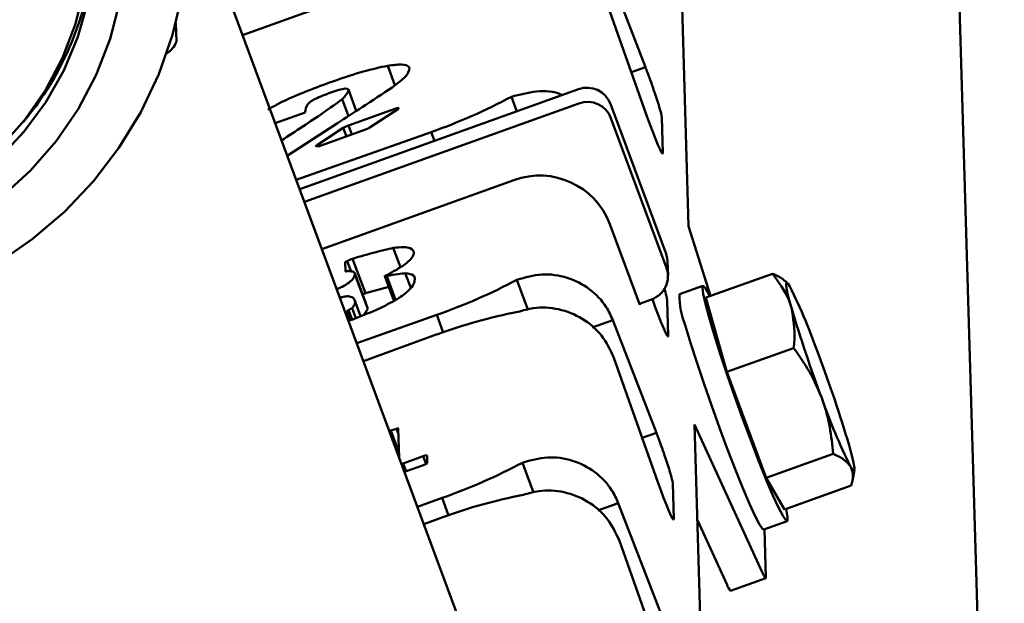
# Paper-space layout 'Лист1' of a CAD drawing. Units: millimetres. Extents: x -4564 to 2912, y -2503 to 3854.
# Drawn here: x 1529 to 1608, y 3398 to 3445 of the extents above; entities that cross this region are included whole.
import ezdxf

# ---------------------------------------------------------------- set-up
doc = ezdxf.new("R2010")
doc.units = ezdxf.units.MM

psp = doc.layouts.new('Лист1')

# ---------------------------------------------------------------- linework, layer by layer
at = {"color": 7, "linetype": 'Continuous', "lineweight": 50}
for p, q in [((1607.743, 3325.578), (1603.318, 3473.442)), ((1581.339, 3465.992), (1582.468, 3428.254)), ((1569.211, 3382.995), (1542.346, 3455.459)), ((1579.011, 3440.992), (1575.53, 3450.014)), ((1546.763, 3443.543), (1561.474, 3448.883)), ((1579.129, 3437.064), (1575.62, 3447.009)), ((1541.423, 3444.51), (1541.468, 3443.025)), ((1558.965, 3439.54), (1558.387, 3441.097)), ((1579.011, 3440.992), (1577.885, 3440.588)), ((1573.659, 3439.214), (1551.335, 3431.212)), ((1555.868, 3437.472), (1555.234, 3439.182)), ((1555.244, 3437.071), (1554.747, 3438.412)), ((1568.286, 3438.61), (1568.719, 3437.443)), ((1573.693, 3438.08), (1551.71, 3430.2)), ((1555.249, 3436.311), (1558.945, 3437.636)), ((1559.247, 3437.653), (1556.903, 3436.123)), ((1558.998, 3437.491), (1558.945, 3437.636)), ((1559.245, 3437.713), (1559.247, 3437.653)), ((1580.668, 3426.051), (1576.222, 3438.042)), ((1551.785, 3437.35), (1549.379, 3436.488)), ((1551.783, 3437.41), (1551.785, 3437.35)), ((1580.702, 3424.917), (1576.256, 3436.909)), ((1580.322, 3436.953), (1580.407, 3434.119)), ((1554.351, 3436.497), (1550.344, 3433.885)), ((1552.755, 3434.755), (1554.816, 3436.126)), ((1556.604, 3435.986), (1553.058, 3434.714)), ((1555.071, 3435.436), (1554.816, 3436.126)), ((1555.514, 3435.595), (1555.249, 3436.311)), ((1561.866, 3435.79), (1551.056, 3431.964)), ((1562.129, 3435.081), (1561.866, 3435.79)), ((1552.793, 3434.65), (1552.755, 3434.755)), ((1553.109, 3426.426), (1568.486, 3431.938)), ((1578.57, 3421.968), (1576.176, 3428.425)), ((1582.468, 3428.254), (1584.215, 3422.67)), ((1559.397, 3424.969), (1558.824, 3426.516)), ((1556.594, 3422.883), (1555.568, 3425.65)), ((1555.007, 3424.668), (1554.987, 3425.351)), ((1555.445, 3424.628), (1555.135, 3425.464)), ((1580.822, 3424.304), (1580.788, 3425.437)), ((1556.763, 3421.732), (1555.737, 3424.5)), ((1556.782, 3421.628), (1555.757, 3424.395)), ((1558.153, 3424.249), (1558.876, 3422.298)), ((1559.003, 3422.366), (1558.301, 3424.258)), ((1560.226, 3423.319), (1559.792, 3424.491)), ((1583.837, 3422.534), (1589.179, 3424.449)), ((1556.594, 3422.883), (1558.463, 3423.413)), ((1568.724, 3423.968), (1569.608, 3421.586)), ((1583.619, 3423.478), (1581.74, 3422.804)), ((1590.368, 3423.727), (1590.194, 3423.875)), ((1585.535, 3416.586), (1583.837, 3422.534)), ((1555.837, 3420.889), (1555.535, 3421.704)), ((1556.212, 3421.047), (1555.729, 3422.352)), ((1578.538, 3422.052), (1579.507, 3422.399)), ((1578.57, 3421.968), (1578.567, 3422.062)), ((1580.76, 3422.312), (1580.845, 3419.478)), ((1555.117, 3421.011), (1555.105, 3421.401)), ((1555.354, 3420.73), (1555.105, 3421.401)), ((1555.535, 3420.78), (1555.252, 3421.542)), ((1562.304, 3421.149), (1555.905, 3418.884)), ((1556.481, 3421.159), (1556.782, 3421.628)), ((1562.822, 3419.752), (1562.304, 3421.149)), ((1555.277, 3420.711), (1555.233, 3420.698)), ((1574.758, 3420.14), (1576.406, 3420.731)), ((1579.887, 3411.709), (1576.406, 3420.731)), ((1556.436, 3417.453), (1562.351, 3419.6)), ((1585.535, 3416.586), (1590.878, 3418.501)), ((1580.005, 3407.781), (1576.496, 3417.727)), ((1588.692, 3408.116), (1585.535, 3416.586)), ((1588.365, 3400.56), (1582.943, 3412.385)), ((1582.943, 3412.385), (1584.073, 3374.648)), ((1558.641, 3411.892), (1559.075, 3412.048)), ((1559.283, 3410.162), (1558.641, 3411.892)), ((1559.24, 3411.604), (1559.075, 3412.048)), ((1559.227, 3412.041), (1559.296, 3409.739)), ((1579.887, 3411.709), (1578.762, 3411.305)), ((1561.529, 3409.896), (1561.547, 3409.3)), ((1588.692, 3408.116), (1594.034, 3410.031)), ((1559.612, 3409.267), (1561.228, 3409.846)), ((1559.848, 3408.631), (1559.612, 3409.267)), ((1561.25, 3409.133), (1559.723, 3408.586)), ((1561.46, 3409.222), (1561.228, 3409.846)), ((1569.163, 3409.327), (1570.046, 3406.944)), ((1595.583, 3407.876), (1595.738, 3408.745)), ((1581.198, 3407.67), (1581.283, 3404.837)), ((1590.149, 3405.594), (1588.692, 3408.116)), ((1590.149, 3405.594), (1595.492, 3407.509)), ((1562.742, 3406.507), (1560.755, 3405.804)), ((1563.26, 3405.11), (1562.742, 3406.507)), ((1575.196, 3405.499), (1576.844, 3406.09)), ((1580.326, 3397.067), (1576.844, 3406.09)), ((1561.272, 3404.408), (1562.789, 3404.958)), ((1585.546, 3399.549), (1583.172, 3404.726)), ((1588.488, 3403.977), (1590.367, 3404.651)), ((1588.654, 3400.15), (1588.539, 3403.995)), ((1580.443, 3393.139), (1576.934, 3403.085)), ((1585.821, 3399.083), (1588.64, 3400.093))]:
    psp.add_line(p, q, dxfattribs=at)
at = {"color": 7, "linetype": 'Continuous', "lineweight": 50, "flags": 128}
for points in [[(1528.099, 3478.813), (1530.816, 3476.805), (1533.304, 3474.529), (1535.535, 3472.01), (1537.486, 3469.276), (1539.135, 3466.356), (1540.465, 3463.282), (1541.459, 3460.089), (1542.108, 3456.81), (1542.404, 3453.483), (1542.345, 3450.143), (1541.93, 3446.826), (1541.165, 3443.571), (1540.057, 3440.411), (1538.619, 3437.382), (1536.867, 3434.517), (1534.82, 3431.847), (1532.5, 3429.401), (1529.932, 3427.207), (1527.145, 3425.288)], [(1527.494, 3430.612), (1529.794, 3432.714), (1531.835, 3435.059), (1533.591, 3437.617), (1535.039, 3440.355), (1536.159, 3443.236), (1536.939, 3446.224), (1537.366, 3449.279), (1537.436, 3452.362), (1537.147, 3455.432), (1536.504, 3458.449), (1535.515, 3461.374), (1534.193, 3464.169), (1532.555, 3466.798), (1530.622, 3469.226), (1528.419, 3471.421)], [(1527.247, 3433.682), (1529.261, 3435.817), (1531.003, 3438.171), (1532.451, 3440.71), (1533.582, 3443.4), (1534.382, 3446.201), (1534.838, 3449.076), (1534.946, 3451.982), (1534.702, 3454.881), (1534.111, 3457.731), (1533.181, 3460.491), (1531.925, 3463.124), (1530.361, 3465.592), (1528.51, 3467.861)], [(1529.156, 3466.406), (1530.85, 3464.026), (1532.239, 3461.462), (1533.302, 3458.752), (1534.026, 3455.936), (1534.398, 3453.054), (1534.414, 3450.149), (1534.073, 3447.262), (1533.38, 3444.437), (1532.345, 3441.714), (1530.984, 3439.133), (1529.317, 3436.732), (1527.367, 3434.545)], [(1580.407, 3434.119), (1580.384, 3434.063), (1580.308, 3434.155), (1580.184, 3434.39), (1580.017, 3434.755), (1579.818, 3435.233), (1579.595, 3435.797), (1579.361, 3436.418), (1579.129, 3437.064)], [(1580.788, 3425.437), (1580.765, 3425.678), (1580.668, 3426.051)], [(1584.183, 3422.658), (1584.123, 3422.775), (1583.823, 3423.294), (1583.637, 3423.479), (1583.573, 3423.324), (1583.632, 3422.835), (1583.813, 3422.028), (1584.109, 3420.934)], [(1590.7, 3421.716), (1590.528, 3422.341), (1590.398, 3422.862), (1590.313, 3423.268), (1590.274, 3423.555), (1590.281, 3423.716), (1590.336, 3423.748), (1590.436, 3423.652), (1590.58, 3423.429)], [(1580.845, 3419.478), (1580.822, 3419.422), (1580.746, 3419.513), (1580.622, 3419.748), (1580.456, 3420.114), (1580.256, 3420.591), (1580.033, 3421.155), (1579.8, 3421.776), (1579.567, 3422.422)], [(1584.109, 3420.934), (1584.509, 3419.591), (1584.999, 3418.049), (1585.561, 3416.362), (1586.175, 3414.593), (1586.818, 3412.804), (1587.467, 3411.061), (1588.1, 3409.426), (1588.692, 3407.959), (1589.223, 3406.713), (1589.674, 3405.732), (1590.027, 3405.053), (1590.271, 3404.699), (1590.397, 3404.684), (1590.399, 3405.007), (1590.282, 3405.642)], [(1582.23, 3420.26), (1582.63, 3418.917), (1583.12, 3417.375), (1583.682, 3415.688), (1584.295, 3413.919), (1584.939, 3412.13), (1585.588, 3410.387), (1586.221, 3408.753), (1586.813, 3407.286), (1587.344, 3406.039), (1587.794, 3405.059), (1588.148, 3404.379), (1588.392, 3404.025), (1588.488, 3403.977)], [(1595.314, 3410.724), (1595.487, 3410.099), (1595.616, 3409.578), (1595.702, 3409.171), (1595.741, 3408.885), (1595.733, 3408.724), (1595.679, 3408.691), (1595.579, 3408.787), (1595.435, 3409.011)], [(1581.283, 3404.837), (1581.26, 3404.78), (1581.184, 3404.872), (1581.06, 3405.107), (1580.894, 3405.472), (1580.694, 3405.95), (1580.472, 3406.514), (1580.238, 3407.135), (1580.005, 3407.781)], [(1588.365, 3400.56), (1588.432, 3400.419), (1588.49, 3400.302), (1588.54, 3400.21), (1588.582, 3400.144), (1588.614, 3400.105), (1588.637, 3400.093), (1588.65, 3400.108), (1588.654, 3400.15)]]:
    psp.add_lwpolyline(points, dxfattribs=at)
at = {"color": 7, "linetype": 'Continuous', "lineweight": 50}
for centre, radius, start, end in [((1510.623, 3452.258), 24.304, 319.9269, 0.67619), ((1539.691, 3443.703), 1.901, 301.72266, 339.12407), ((1540.658, 3426.013), 41.174, 20.69669, 21.33342), ((1574.346, 3437.327), 2.008, 20.86326, 110.02525), ((1545.631, 3427.406), 36.022, 17.02277, 19.1053), ((1546.622, 3479.224), 46.031, 289.33986, 298.07624), ((1574.38, 3436.194), 2.008, 20.86326, 110.02525), ((1576.555, 3436.458), 3.799, 7.48623, 17.75962), ((1570.548, 3426.28), 6.023, 20.86326, 110.02525), ((1578.863, 3424.247), 1.957, 289.19232, 20.02354), ((1547.06, 3464.582), 46.031, 289.33986, 298.07624), ((1546.698, 3401.775), 48.934, 19.28124, 26.26456), ((1576.993, 3421.817), 3.799, 7.48623, 17.75962), ((1587.818, 3422.656), 6.081, 178.60905, 203.2071), ((1692.385, 3451.942), 106.082, 196.55473, 200.66405), ((1576.248, 3382.124), 39.969, 100.73797, 110.34754), ((1493.63, 3380.498), 106.082, 16.55473, 20.66405), ((1639.317, 3430.665), 48.934, 199.28124, 206.26456), ((1541.534, 3396.73), 41.174, 20.69669, 21.33342), ((1546.508, 3398.123), 36.022, 17.02277, 19.1053), ((1547.498, 3449.941), 46.031, 289.33986, 298.07624), ((1577.432, 3407.175), 3.799, 7.48623, 17.75962), ((1576.687, 3367.483), 39.969, 100.73797, 110.34754), ((1586.693, 3399.911), 1.203, 197.49459, 223.50739)]:
    psp.add_arc(centre, radius, start, end, dxfattribs=at)
for points, knots in [([(1548.798, 3437.602), (1549.278, 3437.865), (1550.241, 3438.392), (1552.199, 3439.186), (1554.245, 3439.938), (1556.479, 3440.686), (1557.752, 3440.96), (1558.387, 3441.097)], [0, 0, 0, 0, 0.186166, 0.373126, 0.560182, 0.780392, 1, 1, 1, 1]), ([(1558.387, 3441.097), (1558.791, 3441.147), (1559.6, 3441.245), (1560.142, 3441.07), (1560.13, 3440.668), (1559.777, 3440.124), (1559.087, 3439.617), (1558.742, 3439.364)], [0, 0, 0, 0, 0.186444, 0.373088, 0.55987, 0.779949, 1, 1, 1, 1]), ([(1579.669, 3439.196), (1579.579, 3439.455), (1579.417, 3439.917), (1579.249, 3440.366), (1579.175, 3440.564)], [0, 0, 0, 0, 0.559635, 1, 1, 1, 1]), ([(1554.747, 3438.412), (1554.978, 3438.665), (1555.267, 3438.981), (1555.237, 3439.233), (1555.039, 3439.293), (1554.479, 3439.178), (1554.043, 3439.027), (1553.824, 3438.951)], [0, 0, 0, 0, 0.498796, 0.6243143, 0.7498354, 0.8745536, 1, 1, 1, 1]), ([(1558.742, 3439.364), (1557.948, 3438.834), (1556.53, 3437.889), (1555.017, 3436.923), (1554.351, 3436.497)], [0, 0, 0, 0, 0.559982, 1, 1, 1, 1]), ([(1568.286, 3438.61), (1568.943, 3438.783), (1570.258, 3439.131), (1571.722, 3439.061), (1572.329, 3438.75), (1572.344, 3438.742)], [0, 0, 0, 0, 0.493998, 0.988015, 1, 1, 1, 1]), ([(1549.888, 3435.114), (1550.452, 3435.486), (1551.576, 3436.23), (1553.267, 3437.346), (1554.254, 3438.057), (1554.747, 3438.412)], [0, 0, 0, 0, 0.334106, 0.667155, 1, 1, 1, 1]), ([(1553.824, 3438.951), (1553.61, 3438.871), (1553.181, 3438.712), (1552.56, 3438.443), (1552.13, 3438.184), (1551.831, 3437.82), (1551.804, 3437.592), (1551.783, 3437.41)], [0, 0, 0, 0, 0.125124, 0.250151, 0.374954, 0.500056, 1, 1, 1, 1]), ([(1558.945, 3437.636), (1558.982, 3437.65), (1559.052, 3437.677), (1559.152, 3437.709), (1559.212, 3437.717), (1559.233, 3437.715), (1559.245, 3437.713)], [0, 0, 0, 0, 0.305376, 0.569643, 0.771634, 1, 1, 1, 1]), ([(1580.173, 3437.617), (1580.156, 3437.676), (1580.126, 3437.781), (1580.091, 3437.9), (1580.075, 3437.952)], [0, 0, 0, 0, 0.559895, 1, 1, 1, 1]), ([(1554.816, 3436.126), (1554.89, 3436.162), (1555.023, 3436.227), (1555.18, 3436.286), (1555.249, 3436.311)], [0, 0, 0, 0, 0.561184, 1, 1, 1, 1]), ([(1556.903, 3436.123), (1556.853, 3436.097), (1556.765, 3436.05), (1556.654, 3436.005), (1556.604, 3435.986)], [0, 0, 0, 0, 0.559479, 1, 1, 1, 1]), ([(1552.757, 3434.667), (1552.731, 3434.663), (1552.683, 3434.655), (1552.622, 3434.648), (1552.617, 3434.667), (1552.676, 3434.707), (1552.727, 3434.738), (1552.755, 3434.755)], [0, 0, 0, 0, 0.204353, 0.381711, 0.536556, 0.7501, 1, 1, 1, 1]), ([(1553.058, 3434.714), (1553.011, 3434.699), (1552.924, 3434.67), (1552.81, 3434.642), (1552.773, 3434.651), (1552.763, 3434.662), (1552.757, 3434.667)], [0, 0, 0, 0, 0.298588, 0.551506, 0.762088, 1, 1, 1, 1]), ([(1555.568, 3425.65), (1556.21, 3425.839), (1557.357, 3426.177), (1558.376, 3426.413), (1558.824, 3426.516)], [0, 0, 0, 0, 0.56013, 1, 1, 1, 1]), ([(1558.824, 3426.516), (1559.114, 3426.543), (1559.695, 3426.596), (1560.338, 3426.5), (1560.428, 3426.283), (1560.483, 3426.15)], [0, 0, 0, 0, 0.280094, 0.560453, 1, 1, 1, 1]), ([(1555.135, 3425.464), (1555.206, 3425.501), (1555.334, 3425.567), (1555.496, 3425.625), (1555.568, 3425.65)], [0, 0, 0, 0, 0.554635, 1, 1, 1, 1]), ([(1560.483, 3426.15), (1560.458, 3426.007), (1560.414, 3425.752), (1559.967, 3425.372), (1559.77, 3425.204)], [0, 0, 0, 0, 0.559452, 1, 1, 1, 1]), ([(1554.987, 3425.351), (1554.987, 3425.358), (1554.986, 3425.371), (1555.004, 3425.397), (1555.065, 3425.432), (1555.111, 3425.453), (1555.135, 3425.464)], [0, 0, 0, 0, 0.300341, 0.569919, 0.77515, 1, 1, 1, 1]), ([(1559.77, 3425.204), (1559.54, 3425.051), (1559.13, 3424.779), (1558.552, 3424.478), (1558.299, 3424.345)], [0, 0, 0, 0, 0.561171, 1, 1, 1, 1]), ([(1554.301, 3423.21), (1554.497, 3423.299), (1554.98, 3423.519), (1555.66, 3423.994), (1555.717, 3424.23), (1555.757, 3424.395)], [0, 0, 0, 0, 0.16963, 0.417076, 1, 1, 1, 1]), ([(1555.159, 3424.661), (1555.128, 3424.653), (1555.069, 3424.638), (1555.003, 3424.637), (1555.006, 3424.656), (1555.007, 3424.668)], [0, 0, 0, 0, 0.283157, 0.541247, 1, 1, 1, 1]), ([(1555.295, 3424.652), (1555.284, 3424.661), (1555.265, 3424.676), (1555.191, 3424.666), (1555.159, 3424.661)], [0, 0, 0, 0, 0.555332, 1, 1, 1, 1]), ([(1555.757, 3424.395), (1555.748, 3424.475), (1555.733, 3424.617), (1555.429, 3424.641), (1555.295, 3424.652)], [0, 0, 0, 0, 0.559857, 1, 1, 1, 1]), ([(1558.299, 3424.345), (1558.274, 3424.337), (1558.226, 3424.32), (1558.162, 3424.29), (1558.144, 3424.271), (1558.148, 3424.265), (1558.15, 3424.262)], [0, 0, 0, 0, 0.286194, 0.561691, 0.779699, 1, 1, 1, 1]), ([(1558.15, 3424.262), (1558.151, 3424.255), (1558.152, 3424.242), (1558.174, 3424.232), (1558.234, 3424.241), (1558.278, 3424.252), (1558.301, 3424.258)], [0, 0, 0, 0, 0.2989112, 0.5679551, 0.7744796, 1, 1, 1, 1]), ([(1558.301, 3424.258), (1558.613, 3424.321), (1559.17, 3424.432), (1559.602, 3424.473), (1559.792, 3424.491)], [0, 0, 0, 0, 0.5591971, 1, 1, 1, 1]), ([(1559.792, 3424.491), (1560.056, 3424.451), (1560.53, 3424.379), (1560.542, 3424.124), (1560.547, 3424.011)], [0, 0, 0, 0, 0.558749, 1, 1, 1, 1]), ([(1568.724, 3423.968), (1569.389, 3424.155), (1570.717, 3424.53), (1572.782, 3424.225), (1574.588, 3423.308), (1575.808, 3422.04), (1576.243, 3421.089), (1576.406, 3420.731)], [0, 0, 0, 0, 0.217278, 0.434563, 0.651849, 0.869135, 1, 1, 1, 1]), ([(1589.179, 3424.449), (1589.679, 3423.778), (1590.315, 3422.925), (1590.632, 3421.929), (1590.7, 3421.716)], [0, 0, 0, 0, 0.785622, 1, 1, 1, 1]), ([(1590.174, 3423.852), (1590.115, 3423.913), (1589.884, 3424.154), (1589.48, 3424.323), (1589.179, 3424.449)], [0, 0, 0, 0, 0.25594, 1, 1, 1, 1]), ([(1560.547, 3424.011), (1560.535, 3423.886), (1560.511, 3423.635), (1560.142, 3423.145), (1559.345, 3422.508), (1557.788, 3421.668), (1556.405, 3421.114), (1555.712, 3420.837)], [0, 0, 0, 0, 0.187223, 0.374319, 0.561196, 0.78025, 1, 1, 1, 1]), ([(1580.611, 3422.976), (1580.594, 3423.035), (1580.564, 3423.14), (1580.529, 3423.258), (1580.513, 3423.31)], [0, 0, 0, 0, 0.559895, 1, 1, 1, 1]), ([(1555.219, 3422.643), (1555.106, 3422.64), (1554.939, 3422.635), (1554.648, 3422.554), (1554.554, 3422.528)], [0, 0, 0, 0, 0.67622, 1, 1, 1, 1]), ([(1555.535, 3421.704), (1555.63, 3421.836), (1555.821, 3422.101), (1555.738, 3422.35), (1555.621, 3422.565), (1555.353, 3422.617), (1555.219, 3422.643)], [0, 0, 0, 0, 0.279733, 0.560036, 0.7802, 1, 1, 1, 1]), ([(1556.369, 3422.797), (1556.374, 3422.799), (1556.439, 3422.831), (1556.519, 3422.858), (1556.594, 3422.883)], [0, 0, 0, 0, 0.0812921, 1, 1, 1, 1]), ([(1555.252, 3421.542), (1555.306, 3421.572), (1555.402, 3421.626), (1555.494, 3421.68), (1555.535, 3421.704)], [0, 0, 0, 0, 0.559923, 1, 1, 1, 1]), ([(1576.496, 3417.727), (1576.2, 3418.347), (1575.609, 3419.587), (1574.003, 3420.943), (1572.09, 3421.709), (1570.268, 3421.81), (1569.21, 3421.51), (1568.801, 3421.394)], [0, 0, 0, 0, 0.216984, 0.433885, 0.649898, 0.864887, 1, 1, 1, 1]), ([(1590.7, 3421.716), (1590.844, 3420.867), (1591.021, 3419.821), (1590.901, 3418.71), (1590.878, 3418.501)], [0, 0, 0, 0, 0.811304, 1, 1, 1, 1]), ([(1555.105, 3421.401), (1555.112, 3421.421), (1555.124, 3421.458), (1555.213, 3421.516), (1555.252, 3421.542)], [0, 0, 0, 0, 0.55982, 1, 1, 1, 1]), ([(1555.712, 3420.837), (1555.623, 3420.806), (1555.465, 3420.752), (1555.334, 3420.724), (1555.277, 3420.711)], [0, 0, 0, 0, 0.55982, 1, 1, 1, 1]), ([(1590.878, 3418.501), (1591.322, 3417.88), (1592.218, 3416.628), (1592.822, 3415.218), (1593.127, 3414.507)], [0, 0, 0, 0, 0.495458, 1, 1, 1, 1]), ([(1593.127, 3414.507), (1593.164, 3414.406), (1593.441, 3413.644), (1593.829, 3412.158), (1593.965, 3410.744), (1594.034, 3410.031)], [0, 0, 0, 0, 0.070086, 0.530782, 1, 1, 1, 1]), ([(1558.517, 3411.84), (1558.521, 3411.843), (1558.534, 3411.852), (1558.585, 3411.873), (1558.622, 3411.886), (1558.641, 3411.892)], [0, 0, 0, 0, 0.185051, 0.581446, 1, 1, 1, 1]), ([(1559.075, 3412.048), (1559.109, 3412.057), (1559.172, 3412.075), (1559.245, 3412.078), (1559.234, 3412.056), (1559.227, 3412.041)], [0, 0, 0, 0, 0.286898, 0.537769, 1, 1, 1, 1]), ([(1580.545, 3409.913), (1580.455, 3410.172), (1580.294, 3410.634), (1580.126, 3411.084), (1580.051, 3411.282)], [0, 0, 0, 0, 0.5596347, 1, 1, 1, 1]), ([(1561.228, 3409.846), (1561.274, 3409.861), (1561.359, 3409.89), (1561.471, 3409.918), (1561.511, 3409.91), (1561.523, 3409.901), (1561.529, 3409.896)], [0, 0, 0, 0, 0.299084, 0.554245, 0.76387, 1, 1, 1, 1]), ([(1594.034, 3410.031), (1594.34, 3409.893), (1594.958, 3409.616), (1595.275, 3409.214), (1595.435, 3409.011)], [0, 0, 0, 0, 0.495458, 1, 1, 1, 1]), ([(1559.486, 3409.227), (1559.49, 3409.228), (1559.53, 3409.239), (1559.574, 3409.254), (1559.612, 3409.267)], [0, 0, 0, 0, 0.1204033, 1, 1, 1, 1]), ([(1561.547, 3409.3), (1561.542, 3409.289), (1561.532, 3409.268), (1561.468, 3409.222), (1561.357, 3409.175), (1561.287, 3409.147), (1561.25, 3409.133)], [0, 0, 0, 0, 0.298588, 0.551506, 0.762088, 1, 1, 1, 1]), ([(1569.163, 3409.327), (1569.827, 3409.514), (1571.155, 3409.889), (1573.22, 3409.583), (1575.026, 3408.666), (1576.246, 3407.398), (1576.681, 3406.447), (1576.844, 3406.09)], [0, 0, 0, 0, 0.217278, 0.434563, 0.651849, 0.869135, 1, 1, 1, 1]), ([(1581.049, 3408.334), (1581.033, 3408.393), (1581.003, 3408.498), (1580.967, 3408.617), (1580.951, 3408.669)], [0, 0, 0, 0, 0.559895, 1, 1, 1, 1]), ([(1595.435, 3409.011), (1595.451, 3408.981), (1595.576, 3408.752), (1595.676, 3408.273), (1595.554, 3407.765), (1595.492, 3407.509)], [0, 0, 0, 0, 0.0700858, 0.5307822, 1, 1, 1, 1]), ([(1576.934, 3403.085), (1576.638, 3403.705), (1576.047, 3404.945), (1574.441, 3406.301), (1572.528, 3407.067), (1570.706, 3407.169), (1569.648, 3406.868), (1569.24, 3406.752)], [0, 0, 0, 0, 0.216984, 0.433885, 0.649898, 0.864887, 1, 1, 1, 1])]:
    psp.add_open_spline(points, degree=3, knots=knots, dxfattribs=at)

doc.saveas('drawing.dxf')
